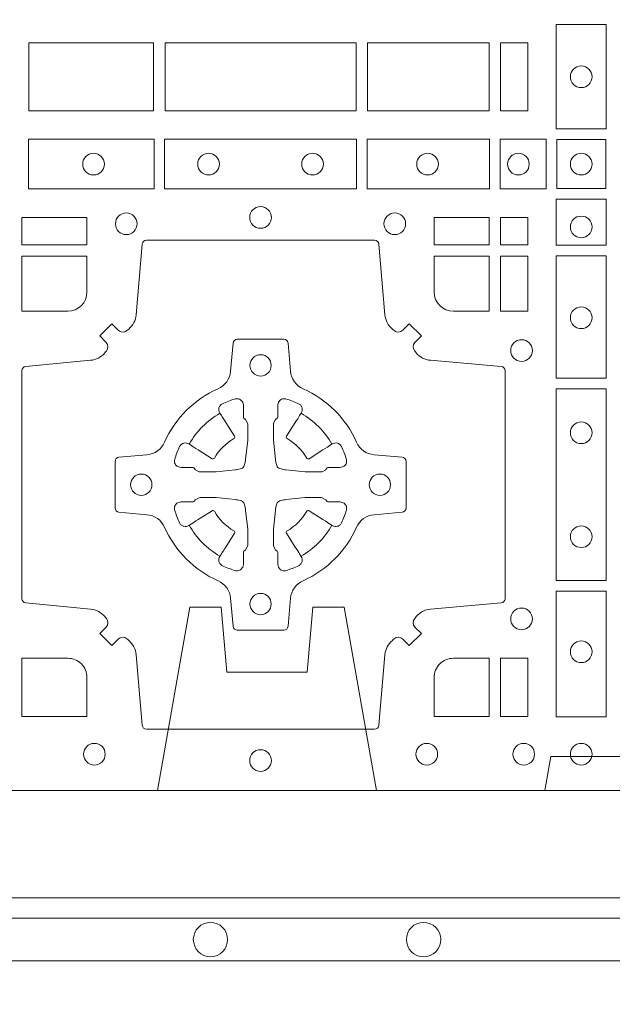
# Model space of a CAD drawing. Extents: x 382.9 to 398.8, y 143.3 to 166.7.
# Drawn here: x 387.3 to 387.4, y 163.8 to 164 of the extents above; entities that cross this region are included whole.
import ezdxf

# ---------------------------------------------------------------- set-up
doc = ezdxf.new("R2010")
doc.units = 0
doc.header["$LTSCALE"] = 0.02
doc.header["$PDMODE"] = 1
doc.header["$PDSIZE"] = 0.01
doc.linetypes.add('VERDECKT2', pattern=[4.762499999999999, 3.175, -1.5875])
for name, color, linetype, lineweight in [('FRW-Bem_NL', 5, 'Continuous', 15), ('FRW-Rifi ST', 124, 'Continuous', 15), ('FRW-Vlies', 8, 'Continuous', 15)]:
    doc.layers.add(name, color=color, linetype=linetype, lineweight=lineweight)
doc.styles.get("Standard").update_dxf_attribs({"font": 'arial.ttf'})
doc.dimstyles.new('M20', dxfattribs={"dimscale": 20, "dimtxt": 0.0025, "dimasz": 0.0025, "dimexe": 0.002, "dimexo": 0.002, "dimgap": 0.001, "dimtad": 1, "dimzin": 1, "dimtxsty": 'Standard', "dimblk": 'ARCHTICK', "dimcen": 0.0025, "dimdle": 0.0012, "dimclrd": 256, "dimclre": 256, "dimclrt": 256, "dimadec": 1, "dimazin": 0, "dimtfac": 1, "dimtmove": 2, "dimatfit": 3, "dimfxl": 0, "dimarcsym": 0})

# ---------------------------------------------------------------- blocks, each defined once
blk = doc.blocks.new('ST-Block_(DS)')
at = {"color": 0, "linetype": 'Continuous'}
blk.add_lwpolyline([(0, 0.8000000000000114), (0.8000000000000114, 0.8000000000000114), (0.8000000000000114, 0), (0, 0)], close=True, dxfattribs=at)
at = {"color": 0, "linetype": 'Continuous', "lineweight": 0}
for points in [[(0.6061613142489932, 0.1797468215229969), (0.6061613142489932, 0.1552531868219944), (0.6178386986254907, 0.1552531868219944), (0.6178386986254907, 0.1797468215224853)], [(0.4823387145994786, 0.1755000054839968), (0.4823387145994786, 0.1595000028614777), (0.5116612792014905, 0.1595000028614777), (0.5116612792014905, 0.1755000054839968)], [(0.4823387145994786, 0.1595000028609945), (0.4823387145994786, 0.1755000054835136), (0.5116612792014905, 0.1755000054835136), (0.5116612792014905, 0.1595000028609945)], [(0.5143387198444884, 0.1595000028614777), (0.5591612935064916, 0.1595000028614777), (0.5591612935064916, 0.1755000054839968), (0.5143387198444884, 0.1755000054839968)], [(0.5143387198444884, 0.1755000054835136), (0.5591612935064916, 0.1755000054835136), (0.5591612935064916, 0.1595000028609945), (0.5143387198444884, 0.1595000028609945)], [(0.5618387043474797, 0.1755000054839968), (0.5618387043474797, 0.1595000028614777), (0.5904112935064916, 0.1595000028614777), (0.5904112935064916, 0.1755000054839968)], [(0.5618387043474797, 0.1595000028609945), (0.5618387043474797, 0.1755000054835136), (0.5904112935064916, 0.1755000054835136), (0.5904112935064916, 0.1595000028609945)], [(0.5930887043474797, 0.1595000028614777), (0.5930887043474797, 0.1755000054839968), (0.5994999885559764, 0.1755000054839968), (0.5994999885559764, 0.1595000028614777)], [(0.5930887043474797, 0.1755000054835136), (0.5930887043474797, 0.1595000028609945), (0.5994999885559764, 0.1595000028609945), (0.5994999885559764, 0.1755000054835136)], [(0.4822531819344817, 0.1411613225940016), (0.5117624878884897, 0.1411613225940016), (0.5117624878884897, 0.1528387069704991), (0.4822531819344817, 0.1528387069704991)], [(0.5142375111579724, 0.1411613225940016), (0.5592624723909694, 0.1411613225940016), (0.5592624723909694, 0.1528387069704991), (0.5142375111579724, 0.1528387069704991)], [(0.5904968261719716, 0.1528387069704991), (0.5904968261719716, 0.1411613225940016), (0.5617375254629735, 0.1411613225940016), (0.5617375254629735, 0.1528387069704991)], [(0.6037468194959672, 0.1528387069704991), (0.6037468194959672, 0.1411613225940016), (0.5930031716824828, 0.1411613225940016), (0.5930031716824828, 0.1528387069704991)], [(0.6062531948089713, 0.1527468264104925), (0.6062531948089713, 0.1412532031534965), (0.6177468180654841, 0.1412532031534965), (0.6177468180654841, 0.1527468264104925)], [(0.6178386986254907, 0.138746827841004), (0.6061613142489932, 0.138746827841004), (0.6061613142489932, 0.1280031800270081), (0.6178386986254907, 0.1280031800270081)], [(0.4807500094175055, 0.1280887126925165), (0.4960185587405022, 0.1280887126925165), (0.4960185587405022, 0.1344999969005016), (0.4807500094175055, 0.1344999969005016)], [(0.5774814367294709, 0.1280887126925165), (0.5774814367294709, 0.1344999969005016), (0.5904112935064916, 0.1344999969005016), (0.5904112935064916, 0.1280887126925165)], [(0.5930887043474797, 0.1280887126925165), (0.5930887043474797, 0.1344999969005016), (0.5994999885559764, 0.1344999969005016), (0.5994999885559764, 0.1280887126925165)], [(0.5930887043474797, 0.1124814450739962), (0.5994999885559764, 0.1124814450739962), (0.5994999885559764, 0.1254113018515), (0.5930887043474797, 0.1254113018515)], [(0.6178386986254907, 0.1254968345164968), (0.6178386986254907, 0.09673753380801031), (0.6061613142489932, 0.09673753380801031), (0.6061613142489932, 0.1254968345164968)], [(0.6178386986254907, 0.09426248073600618), (0.6061613142489932, 0.09426248073600618), (0.6061613142489932, 0.04923751950249766), (0.6178386986254907, 0.04923751950249766)], [(0.6178386986254907, 0.04676249623301487), (0.6061613142489932, 0.04676249623301487), (0.6061613142489932, 0.01725319027900696), (0.6178386986254907, 0.01725319027900696)], [(0.5930887043474797, 0.01733872294451544), (0.5930887043474797, 0.03101855516450769), (0.5994999885559764, 0.03101855516450769), (0.5994999885559764, 0.01733872294451544)]]:
    blk.add_lwpolyline(points, close=True, dxfattribs=at)
for points in [[(0.505379933118661, 0.03558021783840104, 0.3934169849762357), (0.5033336460589908, 0.03550523519550097), (0.5018350064754884, 0.03400656580950567), (0.4990065574644689, 0.03683501482001361), (0.5005052268502084, 0.0383336544039139, 0.3937079339708334), (0.5005802002995097, 0.04037995558721263, -0.002909744600554349), (0.5002175450325694, 0.0408030450343233, 0.197738549460003), (0.4968465745449748, 0.04254785180100384), (0.481660619377692, 0.04399704933183557, -0.3892531314078768), (0.4807500094175055, 0.04499077796950246), (0.4807500094175055, 0.0985092520714943, -0.3892459248336042), (0.4816606193780046, 0.09950298070901908), (0.4968465745447475, 0.100952148437699, 0.197700557103032), (0.5002175440785948, 0.10269696278786, -0.002909744600554349), (0.5005802094937337, 0.1031200587752608, 0.3937060540790648), (0.5005052268504926, 0.1051663756369976), (0.4990065574644689, 0.1066650152205), (0.5018350064754884, 0.1094934344295098), (0.5033336460590476, 0.1079947948456663, 0.3934496712986114), (0.5053799472422043, 0.1079198032764737, -0.002909744600554349), (0.5058030366895423, 0.1082824468614945, 0.1977170592532589), (0.507547843455967, 0.1116534471514967), (0.5089970409867988, 0.1282177567485121, -0.3892607308852883), (0.5099907696244941, 0.1291283369065184), (0.5635092437268838, 0.1291283369067742, -0.3892535264894209), (0.5645029723644939, 0.1282177567485121), (0.5659521400927474, 0.1116534471512125, 0.1977100876512671), (0.5676969544428516, 0.1082824594973886, -0.002909744600554349), (0.5681200504303376, 0.107919812202482, 0.3934447916420916), (0.5701663672924724, 0.1079947948454958), (0.5716650068759748, 0.1094934344295098), (0.574493426084473, 0.1066650152205), (0.5729947865008, 0.1051663756371966, 0.3937169124160596), (0.5729197949314653, 0.1031200563337791, -0.002909744600554349), (0.5732824385166566, 0.1026969552041237, 0.1976970101736479), (0.5766534388064883, 0.1009521484375), (0.5932177484035321, 0.09950298070910435, -0.3892535264894209), (0.5941283285614816, 0.0985092520714943), (0.5941283285617374, 0.04499077796953088, -0.389260730883658), (0.5932177484034753, 0.0439970493320061), (0.5766534388064315, 0.04254785180091858, 0.1977350021330027), (0.5732824511523802, 0.04080304913313171, -0.002909744600554349), (0.5729198038577294, 0.04037994146335677, 0.3937187923358352), (0.5729947865009706, 0.03833365440399916), (0.574493426084473, 0.03683501482001361), (0.5716650068759748, 0.03400656580950567), (0.5701663672921882, 0.03550523519530202, 0.3934121057108304), (0.5681200479887707, 0.03558020864451805, -0.002909744600554349), (0.5676969468593427, 0.0352175533772936, 0.1977116302039744), (0.5659521400929748, 0.03184658288950004), (0.5645029723641812, 0.01528227329256993, -0.3892459248336043), (0.5635092437264859, 0.0143716633320139), (0.5099907696244941, 0.01437166333212758, -0.3892531314078769), (0.5089970409869693, 0.01528227329251308), (0.5075478434563081, 0.03184658288961373, 0.1977186016000398), (0.5058030407881233, 0.03521755242360314, -0.002909744600554349), (0.5053799472422043, 0.03558020864451805)], [(0.4960185587405022, 0.1170000135900011), (0.4960185587405022, 0.1254113018515), (0.4807500094175055, 0.1254113018515), (0.4807500094175055, 0.1124814450739962), (0.4915000059600061, 0.1124814512014893, 0.414213562373095), (0.4960185607190226, 0.1170000059605059)], [(0.5819999976154691, 0.1124814512014893, -0.414213562373095), (0.5774814367294709, 0.1170000135900011), (0.5774814367294709, 0.1254113018515), (0.5904112935064916, 0.1254113018515), (0.5904112935064916, 0.1124814450739962), (0.5820000052449927, 0.1124814450739962)], [(0.5592739164828799, 0.06177178025254193, -0.273217431262583), (0.5633993625639846, 0.06472021341349432), (0.5699745893478223, 0.0652954876424019, 0.3892799323551107), (0.5708851695059707, 0.0662891864780022), (0.5708851695062265, 0.07721081376098482, 0.389260730883658), (0.5699745893479928, 0.0782045423985096), (0.5633993625637288, 0.07877978682532216, -0.2732254361188151), (0.5592739058681673, 0.08172824154598857, 0.1862991755783156), (0.5467282414433612, 0.09427392482783148, -0.273215334542155), (0.5437797784804843, 0.09839937090899298), (0.5432045340536718, 0.104974597692518, 0.3892607308852883), (0.5422108054159764, 0.1058851778510075), (0.531289178132738, 0.1058851778505812, 0.3892799323551107), (0.5302954792974788, 0.104974597692518), (0.5297202050685144, 0.09839937090885087, -0.2732184433903619), (0.5267717620299948, 0.09427391421317566, 0.1862991755783157), (0.5142260968686116, 0.08172824978856852, -0.2732063037114268), (0.5101006209849857, 0.07877978682549269), (0.5035253942013185, 0.07820454239870855, 0.3892421991556839), (0.5026148140429711, 0.07721081376101324), (0.5026148140429427, 0.06628918647768955, 0.3892613972643062), (0.5035253942009774, 0.06529548764251558), (0.5101006209851846, 0.06472021341326695, -0.2731982958055906), (0.5142260893628077, 0.06177177037500314, 0.1862991755783156), (0.5267717719076188, 0.0492261052130516, -0.2732187942303899), (0.5297202050684859, 0.04510062932999404), (0.5302954792973082, 0.03852540254618475, 0.389261397264306), (0.5312891781329938, 0.03761482238800795), (0.5422108054159764, 0.03761482238761005, 0.389242199155684), (0.5432045340534728, 0.03852540254601422), (0.543779778480598, 0.04510062932970982, -0.2732156853444537), (0.5467282332009802, 0.04922609770781605, 0.1862991755783156), (0.5592739058681673, 0.06177177037500314)], [(0.5165528409997648, 0.07739757549248338, -0.05033384516119453), (0.5166086579723128, 0.07769359902434303, -0.03826085540082153), (0.5177494915556906, 0.08069319110344964, -0.1106630857780764), (0.5181518375873964, 0.08121123909975836, -0.1089904944791162), (0.5187272012230437, 0.08150559663812373, -0.2097695224776447), (0.5199177479228752, 0.08131620099737802), (0.5205410599709808, 0.08091911673568575), (0.5206948101519799, 0.08082115650168475), (0.5210719287394738, 0.08058091998120176), (0.5215686738489751, 0.08026444911970998), (0.5221285402774924, 0.07990777492520351), (0.5253567468986375, 0.07785118713837846, 0.4273548723948686), (0.5259182816523378, 0.07798889877290094, -0.1321737406391018), (0.5305110931213051, 0.08258171024138505, 0.4273548723962861), (0.5306488156319915, 0.08314323425318548), (0.5285922169684909, 0.08637145161668514), (0.5283675670624746, 0.08672404289268343), (0.5280319631099815, 0.08725085854570125), (0.5277595996854814, 0.08767837286021063), (0.5275808751579802, 0.08795893192319681), (0.5271837570745959, 0.08858230062233474, -0.2097654218941617), (0.5269943952559117, 0.08977279067076438, -0.1090038813580656), (0.5272887491127847, 0.09034814839762362, -0.1106630857780764), (0.5278068007901879, 0.09075050033840171, -0.03826085540082148), (0.530806392869323, 0.09189133392104054, -0.05033384516119459), (0.5311024069784196, 0.09194713830959245, -0.1690596569928111), (0.5320579886434871, 0.0917040705681984), (0.5325763404369752, 0.09111589193369696), (0.5327309250829728, 0.09045267105119592), (0.5327309250829728, 0.09002998471268597), (0.5327309250829728, 0.08858045935670589), (0.5327309250829728, 0.08763855695718803), (0.5327566444874776, 0.08748775720619051), (0.5328298687934705, 0.08735373616218567), (0.5329363524914754, 0.08724904060369454), (0.5330506741999841, 0.08717712759968776), (0.5331503331659917, 0.0871270298962088), (0.5332153916359914, 0.0870807170871899), (0.5332233488559837, 0.08706876635568506), (0.5336919903755302, 0.08618167042737923, -0.0866255431212426), (0.5337499856949819, 0.08571362495419521), (0.5337499856946124, 0.08249524235728245, -0.02769468949054159), (0.533734041452476, 0.08219256997119828), (0.5332444488999784, 0.07769778370868607), (0.5332233488559837, 0.0774713754657057), (0.5330869138239791, 0.07674312591569787), (0.532940047979082, 0.0762499868871771, -0.2136883009673351), (0.5322500050064889, 0.07555994391469767), (0.5313045859334693, 0.07531386613868563), (0.5310286164284719, 0.07527664303819392), (0.5308022081849799, 0.07525554299368764), (0.5263074219224677, 0.07476595044170153), (0.526137936114992, 0.07475289702418308), (0.5260047495364688, 0.0747500061991957), (0.5227863669394424, 0.07475000619905359, -0.08354063935648358), (0.5223183214664857, 0.07480800151819267), (0.5214312255379809, 0.07527664303819392), (0.5214192748069877, 0.07528460025818617), (0.5213629782199689, 0.07536920905118905), (0.5212984561919711, 0.07549294829368591), (0.5212024033069724, 0.07561999559419519), (0.5210800945759786, 0.07571327686318341), (0.520935344695971, 0.07576301693919163), (0.520861434936478, 0.07576906681069318), (0.5199195325374717, 0.07576906681069318), (0.51847000718098, 0.07576906681069318), (0.5180473208424701, 0.07576906681069318), (0.5171268463134879, 0.0760846734046936), (0.5167959213256097, 0.07644200325026418, -0.1688973364935164), (0.5165528535842157, 0.07739758491530324)], [(0.5569471425492054, 0.07739757549248338, 0.05033384516119453), (0.5568913255766574, 0.07769359902434303, 0.03826085540082153), (0.5557504919932796, 0.08069319110344964, 0.1106630857780764), (0.5553481459615739, 0.08121123909975836, 0.1089904944791162), (0.5547727823259265, 0.08150559663812373, 0.2097695224776447), (0.5535822356260951, 0.08131620099737802), (0.5529589235779895, 0.08091911673568575), (0.5528051733969903, 0.08082115650168475), (0.5524280548094964, 0.08058091998120176), (0.5519313096999952, 0.08026444911970998), (0.5513714432714778, 0.07990777492520351), (0.5481432366503327, 0.07785118713837846, -0.4273548723948686), (0.5475817018966325, 0.07798889877290094, 0.1321737406391018), (0.5429888904276652, 0.08258171024138505, -0.4273548723962861), (0.5428511679169787, 0.08314323425318548), (0.5449077665804793, 0.08637145161668514), (0.5451324164864957, 0.08672404289268343), (0.5454680204389888, 0.08725085854570125), (0.5457403838634889, 0.08767837286021063), (0.54591910839099, 0.08795893192319681), (0.5463162264743744, 0.08858230062233474, 0.2097654218941617), (0.5465055882930585, 0.08977279067076438, 0.1090038813580656), (0.5462112344361856, 0.09034814839762362, 0.1106630857780764), (0.5456931827587823, 0.09075050033840171, 0.03826085540082148), (0.5426935906796473, 0.09189133392104054, 0.05033384516119459), (0.5423975765705507, 0.09194713830959245, 0.1690596569928111), (0.5414419949054832, 0.0917040705681984), (0.540923643111995, 0.09111589193369696), (0.5407690584659974, 0.09045267105119592), (0.5407690584659974, 0.09002998471268597), (0.5407690584659974, 0.08858045935670589), (0.5407690584659974, 0.08763855695718803), (0.5407433390614926, 0.08748775720619051), (0.5406701147554998, 0.08735373616218567), (0.5405636310574948, 0.08724904060369454), (0.5404493093489862, 0.08717712759968776), (0.5403496503829786, 0.0871270298962088), (0.5402845919129788, 0.0870807170871899), (0.5402766346929866, 0.08706876635568506), (0.5398079931734401, 0.08618167042737923, 0.0866255431212426), (0.5397499978539884, 0.08571362495419521), (0.5397499978543578, 0.08249524235728245, 0.02769468949054159), (0.5397659420964942, 0.08219256997119828), (0.5402555346489919, 0.07769778370868607), (0.5402766346929866, 0.0774713754657057), (0.5404130697249911, 0.07674312591569787), (0.5405599355698882, 0.0762499868871771, 0.2136883009673351), (0.5412499785424814, 0.07555994391469767), (0.542195397615501, 0.07531386613868563), (0.5424713671204984, 0.07527664303819392), (0.5426977753639903, 0.07525554299368764), (0.5471925616265025, 0.07476595044170153), (0.5473620474339782, 0.07475289702418308), (0.5474952340125014, 0.0747500061991957), (0.5507136166095279, 0.07475000619905359, 0.08354063935648358), (0.5511816620824845, 0.07480800151819267), (0.5520687580109893, 0.07527664303819392), (0.5520807087419826, 0.07528460025818617), (0.5521370053290013, 0.07536920905118905), (0.5522015273569991, 0.07549294829368591), (0.5522975802419978, 0.07561999559419519), (0.5524198889729917, 0.07571327686318341), (0.5525646388529992, 0.07576301693919163), (0.5526385486124923, 0.07576906681069318), (0.5535804510114986, 0.07576906681069318), (0.5550299763679902, 0.07576906681069318), (0.5554526627065002, 0.07576906681069318), (0.5563731372354823, 0.0760846734046936), (0.5567040622233606, 0.07644200325026418, 0.1688973364935164), (0.5569471299647546, 0.07739758491530324)], [(0.5165528409997648, 0.06610242474621941, 0.05033384516119453), (0.5166086579723128, 0.06580640121435977, 0.03826085540082153), (0.5177494915556906, 0.06280680913525316, 0.1106630857780764), (0.5181518375873964, 0.06228876113894444, 0.1089904944791162), (0.5187272012230437, 0.06199440360057906, 0.2097695224776447), (0.5199177479228752, 0.06218379924132478), (0.5205410599709808, 0.06258088350301705), (0.5206948101519799, 0.06267884373701804), (0.5210719287394738, 0.06291908025750104), (0.5215686738489751, 0.06323555111899282), (0.5221285402774924, 0.06359222531349928), (0.5253567468986375, 0.06564881310032433, -0.4273548723948686), (0.5259182816523378, 0.06551110146580186, 0.1321737406391018), (0.5305110931213051, 0.06091828999731774, -0.4273548723962861), (0.5306488156319915, 0.06035676598551731), (0.5285922169684909, 0.05712854862201766), (0.5283675670624746, 0.05677595734601937), (0.5280319631099815, 0.05624914169300155), (0.5277595996854814, 0.05582162737849217), (0.5275808751579802, 0.05554106831550598), (0.5271837570745959, 0.05491769961636805, 0.2097654218941617), (0.5269943952559117, 0.05372720956793842, 0.1090038813580656), (0.5272887491127847, 0.05315185184107918, 0.1106630857780764), (0.5278068007901879, 0.05274949990030109, 0.03826085540082148), (0.530806392869323, 0.05160866631766226, 0.05033384516119459), (0.5311024069784196, 0.05155286192911035, 0.1690596569928111), (0.5320579886434871, 0.05179592967050439), (0.5325763404369752, 0.05238410830500584), (0.5327309250829728, 0.05304732918750688), (0.5327309250829728, 0.05347001552601682), (0.5327309250829728, 0.05491954088199691), (0.5327309250829728, 0.05586144328151477), (0.5327566444874776, 0.05601224303251229), (0.5328298687934705, 0.05614626407651713), (0.5329363524914754, 0.05625095963500826), (0.5330506741999841, 0.05632287263901503), (0.5331503331659917, 0.056372970342494), (0.5332153916359914, 0.0564192831515129), (0.5332233488559837, 0.05643123388301774), (0.5336919903755302, 0.05731832981132357, 0.0866255431212426), (0.5337499856949819, 0.05778637528450759), (0.5337499856946124, 0.06100475788142035, 0.02769468949054159), (0.533734041452476, 0.06130743026750451), (0.5332444488999784, 0.06580221653001672), (0.5332233488559837, 0.06602862477299709), (0.5330869138239791, 0.06675687432300492), (0.532940047979082, 0.0672500133515257, 0.2136883009673351), (0.5322500050064889, 0.06794005632400513), (0.5313045859334693, 0.06818613410001717), (0.5310286164284719, 0.06822335720050887), (0.5308022081849799, 0.06824445724501516), (0.5263074219224677, 0.06873404979700126), (0.526137936114992, 0.06874710321451971), (0.5260047495364688, 0.0687499940395071), (0.5227863669394424, 0.06874999403964921, 0.08354063935648358), (0.5223183214664857, 0.06869199872051013), (0.5214312255379809, 0.06822335720050887), (0.5214192748069877, 0.06821539998051662), (0.5213629782199689, 0.06813079118751375), (0.5212984561919711, 0.06800705194501688), (0.5212024033069724, 0.06788000464450761), (0.5210800945759786, 0.06778672337551939), (0.520935344695971, 0.06773698329951117), (0.520861434936478, 0.06773093342800962), (0.5199195325374717, 0.06773093342800962), (0.51847000718098, 0.06773093342800962), (0.5180473208424701, 0.06773093342800962), (0.5171268463134879, 0.06741532683400919), (0.5167959213256097, 0.06705799698843862, 0.1688973364935164), (0.5165528535842157, 0.06610241532339955)], [(0.5569471425492054, 0.06610242474621941, -0.05033384516119453), (0.5568913255766574, 0.06580640121435977, -0.03826085540082153), (0.5557504919932796, 0.06280680913525316, -0.1106630857780764), (0.5553481459615739, 0.06228876113894444, -0.1089904944791162), (0.5547727823259265, 0.06199440360057906, -0.2097695224776447), (0.5535822356260951, 0.06218379924132478), (0.5529589235779895, 0.06258088350301705), (0.5528051733969903, 0.06267884373701804), (0.5524280548094964, 0.06291908025750104), (0.5519313096999952, 0.06323555111899282), (0.5513714432714778, 0.06359222531349928), (0.5481432366503327, 0.06564881310032433, 0.4273548723948686), (0.5475817018966325, 0.06551110146580186, -0.1321737406391018), (0.5429888904276652, 0.06091828999731774, 0.4273548723962861), (0.5428511679169787, 0.06035676598551731), (0.5449077665804793, 0.05712854862201766), (0.5451324164864957, 0.05677595734601937), (0.5454680204389888, 0.05624914169300155), (0.5457403838634889, 0.05582162737849217), (0.54591910839099, 0.05554106831550598), (0.5463162264743744, 0.05491769961636805, -0.2097654218941617), (0.5465055882930585, 0.05372720956793842, -0.1090038813580656), (0.5462112344361856, 0.05315185184107918, -0.1106630857780764), (0.5456931827587823, 0.05274949990030109, -0.03826085540082148), (0.5426935906796473, 0.05160866631766226, -0.05033384516119459), (0.5423975765705507, 0.05155286192911035, -0.1690596569928111), (0.5414419949054832, 0.05179592967050439), (0.540923643111995, 0.05238410830500584), (0.5407690584659974, 0.05304732918750688), (0.5407690584659974, 0.05347001552601682), (0.5407690584659974, 0.05491954088199691), (0.5407690584659974, 0.05586144328151477), (0.5407433390614926, 0.05601224303251229), (0.5406701147554998, 0.05614626407651713), (0.5405636310574948, 0.05625095963500826), (0.5404493093489862, 0.05632287263901503), (0.5403496503829786, 0.056372970342494), (0.5402845919129788, 0.0564192831515129), (0.5402766346929866, 0.05643123388301774), (0.5398079931734401, 0.05731832981132357, -0.0866255431212426), (0.5397499978539884, 0.05778637528450759), (0.5397499978543578, 0.06100475788142035, -0.02769468949054159), (0.5397659420964942, 0.06130743026750451), (0.5402555346489919, 0.06580221653001672), (0.5402766346929866, 0.06602862477299709), (0.5404130697249911, 0.06675687432300492), (0.5405599355698882, 0.0672500133515257, -0.2136883009673351), (0.5412499785424814, 0.06794005632400513), (0.542195397615501, 0.06818613410001717), (0.5424713671204984, 0.06822335720050887), (0.5426977753639903, 0.06824445724501516), (0.5471925616265025, 0.06873404979700126), (0.5473620474339782, 0.06874710321451971), (0.5474952340125014, 0.0687499940395071), (0.5507136166095279, 0.06874999403964921, -0.08354063935648358), (0.5511816620824845, 0.06869199872051013), (0.5520687580109893, 0.06822335720050887), (0.5520807087419826, 0.06821539998051662), (0.5521370053290013, 0.06813079118751375), (0.5522015273569991, 0.06800705194501688), (0.5522975802419978, 0.06788000464450761), (0.5524198889729917, 0.06778672337551939), (0.5525646388529992, 0.06773698329951117), (0.5526385486124923, 0.06773093342800962), (0.5535804510114986, 0.06773093342800962), (0.5550299763679902, 0.06773093342800962), (0.5554526627065002, 0.06773093342800962), (0.5563731372354823, 0.06741532683400919), (0.5567040622233606, 0.06705799698843862, -0.1688973364935164), (0.5569471299647546, 0.06610241532339955)], [(0.4960185607190226, 0.02650000596051427, 0.414213562373095), (0.4915000051259995, 0.03101855516450769), (0.4807500094175055, 0.03101855516450769), (0.4807500094175055, 0.01733872294451544), (0.4960185587405022, 0.01733872294451544), (0.4960185587405022, 0.02650001645099564)], [(0.5774814428564525, 0.02650000596051427, -0.414213562373095), (0.5820000052449927, 0.03101855516450769), (0.5904112935064916, 0.03101855516450769), (0.5904112935064916, 0.01733872294451544), (0.5774814367294709, 0.01733872294451544), (0.5774814367294709, 0.02650001645099564)]]:
    blk.add_lwpolyline(points, format="xyb", dxfattribs=at)
for centre, radius in [((0.6119999976154702, 0.1675000059605054), 0.002545955351399272), ((0.4975499976154936, 0.147000005960507), 0.002545955351399272), ((0.5245499976154804, 0.147000005960507), 0.002545955351399272), ((0.5489499976154946, 0.147000005960507), 0.002545955351399272), ((0.5759499976154814, 0.147000005960507), 0.002545955351399272), ((0.5972499976154779, 0.147000005960507), 0.002545955351399272), ((0.6119999976154702, 0.147000005960507), 0.002545955351399272), ((0.5367499976154875, 0.1345000059605184), 0.002545955351399272), ((0.5052499976154934, 0.133000005960497), 0.002545955351399414), ((0.5682499976154816, 0.133000005960497), 0.002545955351399414), ((0.6119999976154702, 0.1322500059605147), 0.002545955351399272), ((0.6119999976154702, 0.1109500059605182), 0.002545955351399272), ((0.5979999976154886, 0.1032500059605184), 0.002545955351399272), ((0.5367499976154875, 0.09975000596051586), 0.0025), ((0.6119999976154702, 0.08395000596050295), 0.002545955351399272), ((0.5087499976154675, 0.07175000596049586), 0.0025), ((0.5647499976154791, 0.07175000596049586), 0.0025), ((0.6119999976154702, 0.05955000596051718), 0.002545955351399272), ((0.5367499976154875, 0.04375000596050427), 0.0025), ((0.5979999976154886, 0.04025000596050177), 0.002545955351399272), ((0.6119999976154702, 0.03255000596050195), 0.002545955351399272), ((0.4977499976154718, 0.00850000596051359), 0.002545955351399272), ((0.536749994040008, 0.007000005960492217), 0.002545955351399272), ((0.5367499976154875, 0.007000005960492217), 0.002545955351399272), ((0.5757499976154747, 0.00850000596051359), 0.002545955351399272), ((0.5984999976154768, 0.00850000596051359), 0.002545955351399272), ((0.6119999976154702, 0.00850000596051359), 0.002545955351399272)]:
    blk.add_circle(centre, radius, dxfattribs=at)
for centre, start, end in [((0.5367499976154875, 0.07174999427820694), 119.597411282539, 150.4025887174618), ((0.5367499859334828, 0.07174999427820694), 29.59741128253815, 60.40258871746105), ((0.5367499976154875, 0.07175000596049586), 209.597411282539, 240.402588717461), ((0.5367499859334828, 0.07175000596049586), 299.597411282539, 330.4025887174619)]:
    blk.add_arc(centre, 0.01927197067439724, start, end, dxfattribs=at)
blk = doc.blocks.new('ST-Block_SeitGitt_(DS)_verd')
at = {"color": 0, "linetype": 'Continuous', "lineweight": 0}
blk.add_line((-0.02517449669539928, -0.3940000131130148), (-0.02517449669539928, 0.3940000131130148), dxfattribs=at)
at = {"color": 0, "linetype": 'Continuous'}
blk.add_lwpolyline([(-0.03000000000002956, 0.3941239330454778), (-0.03000000000002956, -0.3941239330411861, 0.4040262707213454), (-0.02517449671228178, -0.3991208872032246), (0, -0.3999999954700399), (0, 0.3999999954700399), (-0.02517449671228178, 0.399120887203253, 0.4040262704733865)], format="xyb", close=True, dxfattribs=at)
at = {"color": 0, "linetype": 'VERDECKT2', "lineweight": 13, "ltscale": 0.3}
blk.add_lwpolyline([(-3.079918258208636e-07, -0.1125397555757104), (0.0430000014603138, -0.1201218240190087), (0.0430000014603138, -0.1274999551702081), (0.02777079679071903, -0.1288323534278391), (0.02777079679071903, -0.1476675781318306), (0.0430000014603138, -0.1489999763894616), (0.0430000014603138, -0.1563781075406609), (-3.079918258208636e-07, -0.1639601759839593)], dxfattribs=at)
at = {"color": 0, "linetype": 'VERDECKT2', "lineweight": 13, "ltscale": 0.2}
blk.add_lwpolyline([(0, -0.2285289897590133), (0.00800000037997961, -0.2271183624267508), (0.00800000037997961, -0.2048816277980734), (0, -0.2034710243076745)], dxfattribs=at)
blk = doc.blocks.new('Filtervlies_ST_gerade 80_DS')
at = {"color": 0}
for points in [[(0, 0.04000025867233603), (0.8000001296714458, 0.04000025867236445)], [(0, 0.03000025867237355), (0.8000001296714458, 0.03000025867237355)]]:
    blk.add_lwpolyline(points, dxfattribs=at)
for centre in [(0.5250001296713833, 0.035000258672369), (0.5750001296714515, 0.035000258672369)]:
    blk.add_circle(centre, 0.004028360552529193, dxfattribs=at)
blk = doc.blocks.new('_ArchTick')
at = {"color": 0, "linetype": 'ByBlock', "const_width": 0.15}
blk.add_lwpolyline([(-0.5, -0.5), (0.5, 0.5)], dxfattribs=at)
blk = doc.blocks.new('*D80')
at = {"layer": 'Defpoints', "color": 0}
for p in [(385.2121275424757, 163.768664378086), (391.7121274128043, 163.7686643735543), (391.7121274128043, 163.4622241082753)]:
    blk.add_point(p, dxfattribs=at)
at = {"layer": 'FRW-Bem_NL', "lineweight": -2}
for p, q in [((385.2121275424757, 163.728664378086), (385.2121275424757, 163.4222241082753)), ((391.7121274128043, 163.7286643735543), (391.7121274128043, 163.4222241082753)), ((385.1881275424757, 163.4622241082753), (391.7361274128043, 163.4622241082753))]:
    blk.add_line(p, q, dxfattribs=at)
at = {"layer": 'FRW-Bem_NL', "lineweight": -2, "xscale": 0.05, "yscale": 0.05, "zscale": 0.05, "rotation": 180}
blk.add_blockref('_ArchTick', (385.2121275424757, 163.4622241082753), dxfattribs=at)
at = {"layer": 'FRW-Bem_NL', "lineweight": -2, "xscale": 0.05, "yscale": 0.05, "zscale": 0.05}
blk.add_blockref('_ArchTick', (391.7121274128043, 163.4622241082753), dxfattribs=at)
at = {"layer": 'FRW-Bem_NL', "insert": (389.8922791847812, 163.5157275189165), "char_height": 0.05, "attachment_point": 5}
blk.add_mtext('Lengte infiltratiesysteem = XX x 0,80 m = XX,XX m', dxfattribs=at)

msp = doc.modelspace()

# ---------------------------------------------------------------- block references
at = {"layer": 'FRW-Rifi ST'}
msp.add_blockref('ST-Block_(DS)', (386.8121274297397, 163.868664379647), dxfattribs=at)
at = {"layer": 'FRW-Rifi ST', "rotation": 90}
msp.add_blockref('ST-Block_SeitGitt_(DS)_verd', (387.2121275595103, 163.8686642498746), dxfattribs=at)
at = {"layer": 'FRW-Vlies', "xscale": -1, "rotation": 180}
msp.add_blockref('Filtervlies_ST_gerade 80_DS', (386.8121275594111, 163.8686642962058), dxfattribs=at)

# ---------------------------------------------------------------- dimensions: what is measured, and where the dimension line sits
at = {"layer": 'FRW-Bem_NL'}
dim = msp.add_linear_dim(base=(391.7121274128043, 163.4622241082753), p1=(385.2121275424757, 163.768664378086), p2=(391.7121274128043, 163.7686643735543), text='Lengte infiltratiesysteem = XX x 0,80 m = XX,XX m', dimstyle='M20', dxfattribs=at)
dim.commit()
dim.dimension.update_dxf_attribs({"geometry": '*D80', "text_midpoint": (389.8922791847812, 163.5157275189165), "dimtype": 160})

doc.saveas('drawing.dxf')
